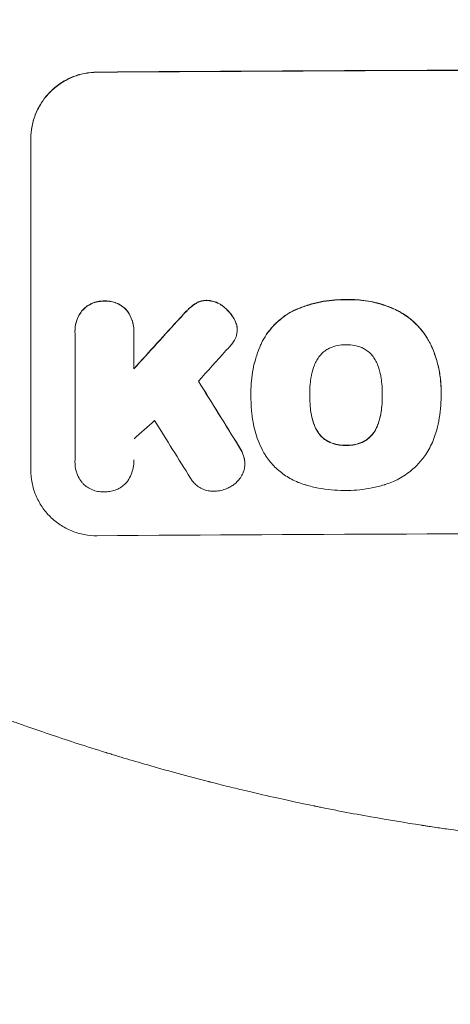
# Model space of a CAD drawing. Units: millimetres. Extents: x -3575 to 3197, y -3515 to 3000.
# Drawn here: x 895 to 992, y -2049 to -1827 of the extents above; entities that cross this region are included whole.
import ezdxf

# ---------------------------------------------------------------- set-up
doc = ezdxf.new("R2010")
doc.units = ezdxf.units.MM
doc.header["$LTSCALE"] = 20
doc.linetypes.add('HIDDEN', pattern=[9.525, 6.35, -3.175])
for name, color, linetype in [('2d', 230, 'Continuous'), ('EN-Free_Space', 10, 'HIDDEN'), ('EN-Free_Space_Hatch', 10, 'HIDDEN')]:
    doc.layers.add(name, color=color, linetype=linetype)

msp = doc.modelspace()

# ---------------------------------------------------------------- hatches: boundary and pattern name
at = {"layer": 'EN-Free_Space_Hatch'}
h = msp.add_hatch(dxfattribs=at)
h.set_pattern_fill('ANSI31', color=256, scale=100)
h.set_pattern_definition([(45, (520.8, 92.4), (-224.506, 224.506), [])])
edge = h.paths.add_edge_path()
edge.add_arc((1061.79, -2014.6), 1000, 270, 360)
edge.add_line((2061.79, -2014.6), (2061.79, 83.41))
edge.add_arc((1061.79, 83.41), 1000, 0, 90)
edge.add_arc((1061.79, 83.41), 1000, 90, 180)
edge.add_line((61.79, 83.41), (61.79, -2014.6))
edge.add_arc((1061.79, -2014.6), 1000, 180, 270)

# ---------------------------------------------------------------- linework, layer by layer
at = {"layer": '2d', "lineweight": 0}
for p, q in [((897.14, -1928.4), (897.14, -1853.45)), ((907.13, -1897), (907.13, -1897.06)), ((907.14, -1926.2), (907.14, -1897.42)), ((920.45, -1897.32), (920.45, -1905.53)), ((920.46, -1896.93), (920.46, -1896.98)), ((943.85, -1896.62), (943.85, -1896.67)), ((946.95, -1910.66), (946.95, -1910.71)), ((990.02, -1910.64), (990.02, -1910.69)), ((946.96, -1911.64), (946.96, -1911.69)), ((960.27, -1911.43), (960.27, -1911.48)), ((976.69, -1911.36), (976.69, -1911.41)), ((990.01, -1911.67), (990.01, -1911.72)), ((907.13, -1926.49), (907.13, -1926.54)), ((920.45, -1926.29), (920.45, -1926.34)), ((945.58, -1926.94), (945.58, -1926.99))]:
    msp.add_line(p, q, dxfattribs=at)
for centre, major_axis, ratio, start_param, end_param in [((1061.79, -1895.4), (1100, 0), 0.052336, 1.434322, 1.707271), ((1061.79, -1895.4), (-1099, 0), 0.052336, 4.575789, 4.848989), ((1061.79, -1808.23), (1098.63, 1200.76), 0.023864, 1.664081, 1.673687), ((1061.79, -1808.23), (1097.63, 1199.67), 0.023864, 1.664191, 1.673805), ((1061.79, -1825.75), (1097.63, 1210.81), 0.023624, 1.654704, 1.660421), ((1061.79, -2170.24), (1097.7, -1775.82), 0.014477, 1.701483, 1.709891), ((1061.79, -2170.24), (1098.7, -1777.43), 0.014477, 1.701385, 1.709768), ((1061.79, -1853.75), (1097.63, 969.3), 0.029425, 1.669578, 1.673855), ((1061.79, -2194.11), (1097.7, -1767.94), 0.01457, 1.711555, 1.719019), ((1061.79, -2000.25), (-1099, 0), 0.052336, 4.575789, 4.848989)]:
    msp.add_ellipse(centre, major_axis=major_axis, ratio=ratio, start_param=start_param, end_param=end_param, dxfattribs=at)
for points, knots in [([(897.14, -1853.45), (897.14, -1852.51), (897.23, -1851.54), (897.61, -1849.6), (897.9, -1848.63), (898.67, -1846.78), (899.14, -1845.89), (900.24, -1844.25), (900.87, -1843.5), (902.2, -1842.16), (902.95, -1841.53), (904.59, -1840.41), (905.48, -1839.93), (907.33, -1839.15), (908.29, -1838.86), (910.22, -1838.46), (911.2, -1838.37), (912.14, -1838.36)], [45.415447, 45.415447, 45.415447, 45.415447, 48.247124, 48.247124, 51.078802, 51.078802, 53.910479, 53.910479, 56.742156, 56.742156, 59.589723, 59.589723, 62.437289, 62.437289, 65.284856, 65.284856, 68.132422, 68.132422, 68.132422, 68.132422]), ([(912.14, -1838.41), (911.2, -1838.42), (910.22, -1838.52), (908.29, -1838.91), (907.33, -1839.21), (905.48, -1839.98), (904.59, -1840.47), (902.95, -1841.58), (902.2, -1842.21), (900.87, -1843.55), (900.24, -1844.3), (899.14, -1845.95), (898.67, -1846.83), (897.9, -1848.68), (897.61, -1849.65), (897.23, -1851.59), (897.14, -1852.56), (897.14, -1853.51)], [22.698673, 22.698673, 22.698673, 22.698673, 25.546281, 25.546281, 28.393889, 28.393889, 31.241497, 31.241497, 34.089105, 34.089105, 36.920794, 36.920794, 39.752484, 39.752484, 42.584173, 42.584173, 45.415862, 45.415862, 45.415862, 45.415862]), ([(913.79, -1890.16), (913.7, -1890.15), (913.61, -1890.15), (913.11, -1890.16), (912.69, -1890.2), (911.86, -1890.37), (911.45, -1890.49), (910.65, -1890.83), (910.27, -1891.04), (909.57, -1891.52), (909.24, -1891.79), (908.91, -1892.12), (908.87, -1892.17), (908.82, -1892.22)], [28.943423, 28.943423, 28.943423, 28.943423, 29.214265, 29.214265, 30.438156, 30.438156, 31.662047, 31.662047, 32.885938, 32.885938, 34.109829, 34.109829, 34.305378, 34.305378, 34.305378, 34.305378]), ([(908.82, -1892.27), (908.87, -1892.22), (908.91, -1892.18), (909.24, -1891.84), (909.57, -1891.57), (910.27, -1891.09), (910.65, -1890.88), (911.45, -1890.55), (911.86, -1890.42), (912.69, -1890.25), (913.11, -1890.21), (913.61, -1890.2), (913.7, -1890.21), (913.79, -1890.21)], [4.649237, 4.649237, 4.649237, 4.649237, 4.844766, 4.844766, 6.068679, 6.068679, 7.292592, 7.292592, 8.516506, 8.516506, 9.740419, 9.740419, 10.011266, 10.011266, 10.011266, 10.011266]), ([(918.76, -1892.14), (918.71, -1892.1), (918.67, -1892.05), (918.34, -1891.72), (918.02, -1891.46), (917.31, -1890.99), (916.93, -1890.78), (916.13, -1890.46), (915.72, -1890.34), (914.88, -1890.18), (914.47, -1890.15), (913.97, -1890.15), (913.88, -1890.15), (913.79, -1890.16)], [24.180935, 24.180935, 24.180935, 24.180935, 24.369282, 24.369282, 25.594744, 25.594744, 26.820205, 26.820205, 28.045666, 28.045666, 29.271127, 29.271127, 29.546395, 29.546395, 29.546395, 29.546395]), ([(913.79, -1890.21), (913.88, -1890.2), (913.97, -1890.2), (914.47, -1890.2), (914.88, -1890.23), (915.72, -1890.39), (916.13, -1890.51), (916.93, -1890.84), (917.31, -1891.04), (918.02, -1891.51), (918.34, -1891.78), (918.67, -1892.11), (918.71, -1892.15), (918.76, -1892.2)], [9.4841, 9.4841, 9.4841, 9.4841, 9.759373, 9.759373, 10.984855, 10.984855, 12.210337, 12.210337, 13.435819, 13.435819, 14.661301, 14.661301, 14.849629, 14.849629, 14.849629, 14.849629]), ([(934.39, -1890.74), (934.31, -1890.79), (934.24, -1890.84), (933.69, -1891.21), (933.25, -1891.58), (932.85, -1891.97)], [46.043025, 46.043025, 46.043025, 46.043025, 46.302093, 46.302093, 47.958309, 47.958309, 47.958309, 47.958309]), ([(932.85, -1892.02), (933.25, -1891.63), (933.69, -1891.26), (934.24, -1890.89), (934.32, -1890.84), (934.39, -1890.79)], [6.898307, 6.898307, 6.898307, 6.898307, 8.563515, 8.563515, 8.813997, 8.813997, 8.813997, 8.813997]), ([(937, -1890), (936.97, -1890), (936.94, -1890), (936.61, -1890.01), (936.3, -1890.04), (935.69, -1890.16), (935.38, -1890.26), (934.84, -1890.48), (934.61, -1890.6), (934.39, -1890.74)], [21.626581, 21.626581, 21.626581, 21.626581, 21.71252, 21.71252, 22.619067, 22.619067, 23.525615, 23.525615, 24.266448, 24.266448, 24.266448, 24.266448]), ([(934.39, -1890.79), (934.61, -1890.65), (934.84, -1890.53), (935.38, -1890.31), (935.69, -1890.21), (936.3, -1890.09), (936.61, -1890.06), (936.94, -1890.06), (936.97, -1890.06), (937, -1890.06)], [4.684637, 4.684637, 4.684637, 4.684637, 5.425479, 5.425479, 6.332035, 6.332035, 7.238592, 7.238592, 7.324531, 7.324531, 7.324531, 7.324531]), ([(940.51, -1891.23), (940.41, -1891.15), (940.32, -1891.09), (939.88, -1890.8), (939.52, -1890.61), (938.77, -1890.3), (938.38, -1890.18), (937.66, -1890.05), (937.32, -1890.01), (937, -1890)], [23.805682, 23.805682, 23.805682, 23.805682, 24.150338, 24.150338, 25.304815, 25.304815, 26.459291, 26.459291, 27.428422, 27.428422, 27.428422, 27.428422]), ([(937, -1890.06), (937.32, -1890.07), (937.66, -1890.1), (938.38, -1890.24), (938.77, -1890.35), (939.52, -1890.66), (939.88, -1890.85), (940.32, -1891.14), (940.41, -1891.21), (940.51, -1891.28)], [9.391675, 9.391675, 9.391675, 9.391675, 10.360818, 10.360818, 11.515308, 11.515308, 12.669799, 12.669799, 13.014451, 13.014451, 13.014451, 13.014451]), ([(968.5, -1889.83), (968.31, -1889.82), (968.12, -1889.82), (967.08, -1889.83), (966.2, -1889.87), (964.45, -1890.05), (963.56, -1890.18), (961.8, -1890.54), (960.92, -1890.76), (959.18, -1891.29), (958.32, -1891.6), (957.24, -1892.05), (957, -1892.16), (956.77, -1892.26)], [123.070499, 123.070499, 123.070499, 123.070499, 123.632546, 123.632546, 126.21597, 126.21597, 128.799395, 128.799395, 131.382819, 131.382819, 133.966244, 133.966244, 134.693196, 134.693196, 134.693196, 134.693196]), ([(956.77, -1892.31), (957, -1892.21), (957.24, -1892.11), (958.32, -1891.65), (959.18, -1891.34), (960.92, -1890.81), (961.8, -1890.59), (963.56, -1890.23), (964.45, -1890.1), (966.2, -1889.93), (967.08, -1889.88), (968.12, -1889.88), (968.31, -1889.88), (968.5, -1889.88)], [30.175456, 30.175456, 30.175456, 30.175456, 30.902395, 30.902395, 33.485842, 33.485842, 36.069289, 36.069289, 38.652736, 38.652736, 41.236182, 41.236182, 41.798233, 41.798233, 41.798233, 41.798233]), ([(979.33, -1891.92), (978.92, -1891.74), (978.5, -1891.57), (976.74, -1890.9), (975.39, -1890.52), (972.73, -1890.01), (971.33, -1889.85), (969.43, -1889.81), (968.97, -1889.81), (968.5, -1889.83)], [92.254234, 92.254234, 92.254234, 92.254234, 93.545319, 93.545319, 97.615845, 97.615845, 101.693126, 101.693126, 103.023564, 103.023564, 103.023564, 103.023564]), ([(968.5, -1889.88), (968.74, -1889.87), (968.99, -1889.87), (970.01, -1889.86), (970.8, -1889.9), (972.39, -1890.04), (973.19, -1890.15), (974.79, -1890.46), (975.59, -1890.65), (977.16, -1891.12), (977.94, -1891.39), (978.92, -1891.79), (979.13, -1891.88), (979.33, -1891.97)], [36.668029, 36.668029, 36.668029, 36.668029, 37.402797, 37.402797, 39.74078, 39.74078, 42.078764, 42.078764, 44.416747, 44.416747, 46.754731, 46.754731, 47.401691, 47.401691, 47.401691, 47.401691]), ([(908.82, -1892.22), (908.68, -1892.39), (908.55, -1892.57), (908.14, -1893.18), (907.9, -1893.63), (907.51, -1894.56), (907.37, -1895.05), (907.17, -1896.03), (907.13, -1896.53), (907.13, -1897)], [-4.949683, -4.949683, -4.949683, -4.949683, -4.299608, -4.299608, -2.866406, -2.866406, -1.433203, -1.433203, 0, 0, 0, 0]), ([(907.14, -1897.42), (907.13, -1897.3), (907.13, -1897.18), (907.13, -1897.06), (907.13, -1896.58), (907.17, -1896.09), (907.37, -1895.1), (907.51, -1894.62), (907.9, -1893.68), (908.14, -1893.23), (908.55, -1892.63), (908.68, -1892.44), (908.82, -1892.27)], [-0.359399, -0.359399, -0.359399, -0.359399, 0, 0, 0, 1.433208, 1.433208, 2.866417, 2.866417, 4.299625, 4.299625, 4.949699, 4.949699, 4.949699, 4.949699]), ([(920.46, -1896.93), (920.46, -1896.45), (920.41, -1895.95), (920.22, -1894.97), (920.07, -1894.48), (919.68, -1893.55), (919.44, -1893.1), (919.03, -1892.5), (918.9, -1892.32), (918.76, -1892.14)], [23.081423, 23.081423, 23.081423, 23.081423, 24.519887, 24.519887, 25.958351, 25.958351, 27.396815, 27.396815, 28.049994, 28.049994, 28.049994, 28.049994]), ([(918.76, -1892.2), (918.9, -1892.37), (919.04, -1892.56), (919.44, -1893.16), (919.69, -1893.61), (920.07, -1894.54), (920.22, -1895.03), (920.41, -1896.01), (920.46, -1896.5), (920.46, -1897.09), (920.46, -1897.21), (920.45, -1897.32)], [18.113436, 18.113436, 18.113436, 18.113436, 18.776188, 18.776188, 20.211332, 20.211332, 21.646477, 21.646477, 23.081621, 23.081621, 23.424408, 23.424408, 23.424408, 23.424408]), ([(932.85, -1891.97), (932.7, -1892.12), (932.55, -1892.27), (931.9, -1892.92), (931.41, -1893.44), (930.93, -1893.98)], [206.39771, 206.39771, 206.39771, 206.39771, 207.036755, 207.036755, 209.164716, 209.164716, 209.164716, 209.164716]), ([(930.93, -1894.03), (931.4, -1893.5), (931.88, -1892.99), (932.53, -1892.34), (932.69, -1892.18), (932.85, -1892.02)], [27.424795, 27.424795, 27.424795, 27.424795, 29.507381, 29.507381, 30.192303, 30.192303, 30.192303, 30.192303]), ([(943.17, -1894.22), (943.03, -1893.98), (942.89, -1893.74), (942.4, -1893.02), (942.02, -1892.56), (941.28, -1891.83), (940.91, -1891.51), (940.51, -1891.23)], [32.084228, 32.084228, 32.084228, 32.084228, 32.867462, 32.867462, 34.594254, 34.594254, 36.021677, 36.021677, 36.021677, 36.021677]), ([(940.51, -1891.28), (940.91, -1891.57), (941.28, -1891.88), (942.02, -1892.62), (942.4, -1893.07), (942.89, -1893.8), (943.03, -1894.03), (943.17, -1894.27)], [19.352647, 19.352647, 19.352647, 19.352647, 20.78008, 20.78008, 22.506876, 22.506876, 23.290115, 23.290115, 23.290115, 23.290115]), ([(956.77, -1892.26), (956.09, -1892.59), (955.43, -1892.98), (953.93, -1893.99), (953.13, -1894.66), (951.7, -1896.09), (951.03, -1896.9), (950.04, -1898.38), (949.68, -1899.01), (949.35, -1899.67)], [79.60627, 79.60627, 79.60627, 79.60627, 81.757746, 81.757746, 84.790101, 84.790101, 87.815074, 87.815074, 89.886822, 89.886822, 89.886822, 89.886822]), ([(949.35, -1899.72), (949.67, -1899.07), (950.04, -1898.43), (951.03, -1896.96), (951.69, -1896.15), (953.12, -1894.72), (953.92, -1894.05), (955.42, -1893.03), (956.08, -1892.65), (956.77, -1892.31)], [7.002645, 7.002645, 7.002645, 7.002645, 9.063853, 9.063853, 12.085137, 12.085137, 15.121205, 15.121205, 17.283249, 17.283249, 17.283249, 17.283249]), ([(987.79, -1900.27), (987.41, -1899.46), (986.97, -1898.68), (985.84, -1897.01), (985.12, -1896.15), (983.59, -1894.62), (982.73, -1893.91), (981.02, -1892.77), (980.19, -1892.31), (979.33, -1891.92)], [59.162339, 59.162339, 59.162339, 59.162339, 61.705385, 61.705385, 64.949785, 64.949785, 68.200119, 68.200119, 70.868619, 70.868619, 70.868619, 70.868619]), ([(979.33, -1891.97), (980.19, -1892.36), (981.02, -1892.82), (982.73, -1893.97), (983.6, -1894.68), (985.13, -1896.2), (985.84, -1897.06), (986.97, -1898.73), (987.41, -1899.51), (987.79, -1900.32)], [33.076187, 33.076187, 33.076187, 33.076187, 35.751258, 35.751258, 39.003898, 39.003898, 42.24601, 42.24601, 44.782502, 44.782502, 44.782502, 44.782502]), ([(943.81, -1896), (943.81, -1895.98), (943.8, -1895.95), (943.72, -1895.55), (943.61, -1895.19), (943.38, -1894.62), (943.28, -1894.42), (943.17, -1894.22)], [18.370496, 18.370496, 18.370496, 18.370496, 18.446294, 18.446294, 19.527752, 19.527752, 20.178094, 20.178094, 20.178094, 20.178094]), ([(943.17, -1894.27), (943.28, -1894.47), (943.38, -1894.67), (943.61, -1895.24), (943.72, -1895.6), (943.8, -1896), (943.81, -1896.03), (943.81, -1896.05)], [14.551409, 14.551409, 14.551409, 14.551409, 15.198568, 15.198568, 16.281753, 16.281753, 16.359205, 16.359205, 16.359205, 16.359205]), ([(943.81, -1896.05), (943.84, -1896.26), (943.85, -1896.47), (943.85, -1896.98), (943.82, -1897.29), (943.71, -1897.88), (943.63, -1898.16), (943.52, -1898.43)], [14.04881, 14.04881, 14.04881, 14.04881, 14.658756, 14.658756, 15.571725, 15.571725, 16.383205, 16.383205, 16.383205, 16.383205]), ([(943.52, -1898.43), (943.36, -1898.81), (943.16, -1899.17), (942.72, -1899.82), (942.49, -1900.11), (942.24, -1900.38)], [22.321021, 22.321021, 22.321021, 22.321021, 23.48493, 23.48493, 24.572485, 24.572485, 24.572485, 24.572485]), ([(949.35, -1899.67), (949.21, -1899.98), (949.08, -1900.29), (948.61, -1901.41), (948.32, -1902.24), (947.81, -1903.91), (947.6, -1904.76), (947.27, -1906.45), (947.15, -1907.3), (946.98, -1908.99), (946.95, -1909.83), (946.95, -1910.66)], [-10.865131, -10.865131, -10.865131, -10.865131, -9.906763, -9.906763, -7.430072, -7.430072, -4.953381, -4.953381, -2.476691, -2.476691, 0, 0, 0, 0]), ([(946.96, -1911.55), (946.95, -1911.27), (946.95, -1910.99), (946.95, -1910.71), (946.95, -1909.88), (946.98, -1909.04), (947.15, -1907.35), (947.27, -1906.5), (947.6, -1904.8), (947.81, -1903.96), (948.32, -1902.28), (948.61, -1901.45), (949.08, -1900.33), (949.21, -1900.02), (949.35, -1899.72)], [-0.8383, -0.8383, -0.8383, -0.8383, 0, 0, 0, 2.479443, 2.479443, 4.958885, 4.958885, 7.438328, 7.438328, 9.91777, 9.91777, 10.865896, 10.865896, 10.865896, 10.865896]), ([(964.8, -1900.8), (964.49, -1900.94), (964.2, -1901.11), (963.57, -1901.54), (963.24, -1901.81), (962.67, -1902.38), (962.4, -1902.71), (962.06, -1903.21), (961.96, -1903.38), (961.87, -1903.54)], [31.889694, 31.889694, 31.889694, 31.889694, 32.853902, 32.853902, 34.072058, 34.072058, 35.287542, 35.287542, 35.825201, 35.825201, 35.825201, 35.825201]), ([(968.5, -1900.06), (968.44, -1900.06), (968.37, -1900.06), (967.75, -1900.06), (967.17, -1900.12), (966.02, -1900.35), (965.45, -1900.53), (964.87, -1900.77), (964.83, -1900.78), (964.8, -1900.8)], [40.180379, 40.180379, 40.180379, 40.180379, 40.362975, 40.362975, 42.048685, 42.048685, 43.734394, 43.734394, 43.835255, 43.835255, 43.835255, 43.835255]), ([(972.18, -1900.76), (972.14, -1900.75), (972.09, -1900.73), (971.51, -1900.49), (970.95, -1900.32), (969.81, -1900.11), (969.24, -1900.06), (968.63, -1900.06), (968.56, -1900.06), (968.5, -1900.06)], [36.334613, 36.334613, 36.334613, 36.334613, 36.463135, 36.463135, 38.122217, 38.122217, 39.781298, 39.781298, 39.97716, 39.97716, 39.97716, 39.97716]), ([(975.1, -1903.48), (975.01, -1903.32), (974.91, -1903.15), (974.57, -1902.64), (974.3, -1902.32), (973.72, -1901.75), (973.4, -1901.49), (972.77, -1901.07), (972.48, -1900.9), (972.18, -1900.76)], [22.562103, 22.562103, 22.562103, 22.562103, 23.106632, 23.106632, 24.321627, 24.321627, 25.539079, 25.539079, 26.488609, 26.488609, 26.488609, 26.488609]), ([(990.02, -1910.64), (990.02, -1909.66), (989.96, -1908.67), (989.73, -1906.69), (989.55, -1905.7), (989.08, -1903.74), (988.78, -1902.77), (988.23, -1901.29), (988.02, -1900.78), (987.79, -1900.27)], [46.984636, 46.984636, 46.984636, 46.984636, 49.917542, 49.917542, 52.850449, 52.850449, 55.783356, 55.783356, 57.390273, 57.390273, 57.390273, 57.390273]), ([(987.79, -1900.32), (987.89, -1900.55), (987.99, -1900.78), (988.41, -1901.79), (988.7, -1902.59), (989.18, -1904.2), (989.38, -1905.01), (989.71, -1906.64), (989.82, -1907.46), (989.98, -1909.09), (990.02, -1909.9), (990.02, -1910.91), (990.01, -1911.14), (990.01, -1911.36)], [66.290443, 66.290443, 66.290443, 66.290443, 67.002359, 67.002359, 69.389147, 69.389147, 71.775935, 71.775935, 74.162723, 74.162723, 76.549511, 76.549511, 77.215314, 77.215314, 77.215314, 77.215314]), ([(961.87, -1903.54), (961.67, -1903.9), (961.49, -1904.28), (961.04, -1905.36), (960.82, -1906.09), (960.65, -1906.98), (960.62, -1907.13), (960.6, -1907.27)], [63.159427, 63.159427, 63.159427, 63.159427, 64.332686, 64.332686, 66.475202, 66.475202, 66.909313, 66.909313, 66.909313, 66.909313]), ([(976.37, -1907.2), (976.34, -1907.07), (976.32, -1906.94), (976.15, -1906.05), (975.92, -1905.29), (975.46, -1904.2), (975.29, -1903.83), (975.1, -1903.48)], [37.467283, 37.467283, 37.467283, 37.467283, 37.854095, 37.854095, 40.076184, 40.076184, 41.212708, 41.212708, 41.212708, 41.212708]), ([(960.6, -1907.27), (960.5, -1907.84), (960.43, -1908.41), (960.3, -1909.72), (960.27, -1910.46), (960.27, -1911.19), (960.27, -1911.28), (960.27, -1911.38), (960.27, -1911.48)], [-3.839663, -3.839663, -3.839663, -3.839663, -2.187947, -2.187947, 0, 0, 0, 0.296734, 0.296734, 0.296734, 0.296734]), ([(976.69, -1911.41), (976.7, -1911.34), (976.7, -1911.27), (976.7, -1910.43), (976.66, -1909.65), (976.53, -1908.32), (976.46, -1907.76), (976.37, -1907.2)], [73.51778, 73.51778, 73.51778, 73.51778, 73.72851, 73.72851, 76.028299, 76.028299, 77.653715, 77.653715, 77.653715, 77.653715]), ([(947.27, -1916.41), (947.21, -1915.98), (947.16, -1915.55), (947.01, -1913.97), (946.96, -1912.82), (946.96, -1911.69), (946.96, -1911.65), (946.96, -1911.6), (946.96, -1911.55)], [-4.647717, -4.647717, -4.647717, -4.647717, -3.386318, -3.386318, 0, 0, 0, 0.143603, 0.143603, 0.143603, 0.143603]), ([(960.27, -1911.48), (960.27, -1911.54), (960.27, -1911.6), (960.27, -1911.66), (960.27, -1912.45), (960.31, -1913.25), (960.44, -1914.61), (960.51, -1915.17), (960.6, -1915.72)], [-0.181199, -0.181199, -0.181199, -0.181199, 0, 0, 0, 2.366234, 2.366234, 3.988186, 3.988186, 3.988186, 3.988186]), ([(960.6, -1915.67), (960.51, -1915.11), (960.44, -1914.56), (960.31, -1913.21), (960.27, -1912.42), (960.27, -1911.64)], [-3.988185, -3.988185, -3.988185, -3.988185, -2.36623, -2.36623, -0.026312, -0.026312, -0.026312, -0.026312]), ([(976.37, -1915.65), (976.46, -1915.11), (976.53, -1914.56), (976.66, -1913.21), (976.7, -1912.41), (976.7, -1911.55), (976.7, -1911.48), (976.69, -1911.41)], [72.153028, 72.153028, 72.153028, 72.153028, 73.739428, 73.739428, 76.111017, 76.111017, 76.322995, 76.322995, 76.322995, 76.322995]), ([(976.7, -1911.59), (976.69, -1912.37), (976.66, -1913.16), (976.53, -1914.5), (976.46, -1915.05), (976.37, -1915.6)], [37.830264, 37.830264, 37.830264, 37.830264, 40.161121, 40.161121, 41.760967, 41.760967, 41.760967, 41.760967]), ([(990.01, -1911.36), (990.01, -1911.48), (990.01, -1911.6), (990.01, -1912.64), (989.97, -1913.57), (989.79, -1915.46), (989.65, -1916.41), (989.29, -1918.22), (989.08, -1919.09), (988.83, -1919.95)], [88.297578, 88.297578, 88.297578, 88.297578, 88.656924, 88.656924, 91.420661, 91.420661, 94.184398, 94.184398, 96.715859, 96.715859, 96.715859, 96.715859]), ([(976.37, -1915.6), (976.35, -1915.75), (976.32, -1915.9), (976.14, -1916.81), (975.92, -1917.56), (975.47, -1918.64), (975.3, -1918.99), (975.12, -1919.34)], [37.018767, 37.018767, 37.018767, 37.018767, 37.463079, 37.463079, 39.664099, 39.664099, 40.766465, 40.766465, 40.766465, 40.766465]), ([(949.9, -1924.49), (949.49, -1923.77), (949.13, -1923.01), (948.24, -1920.88), (947.81, -1919.45), (947.42, -1917.49), (947.34, -1916.95), (947.27, -1916.41)], [123.424961, 123.424961, 123.424961, 123.424961, 125.795627, 125.795627, 129.985496, 129.985496, 131.553418, 131.553418, 131.553418, 131.553418]), ([(961.87, -1919.39), (961.67, -1919.03), (961.49, -1918.66), (961.04, -1917.58), (960.82, -1916.84), (960.65, -1915.96), (960.62, -1915.81), (960.6, -1915.67)], [63.756597, 63.756597, 63.756597, 63.756597, 64.925002, 64.925002, 67.084969, 67.084969, 67.510458, 67.510458, 67.510458, 67.510458]), ([(960.6, -1915.72), (960.62, -1915.87), (960.65, -1916.01), (960.82, -1916.9), (961.04, -1917.63), (961.49, -1918.72), (961.67, -1919.09), (961.87, -1919.45)], [1.734478, 1.734478, 1.734478, 1.734478, 2.159966, 2.159966, 4.319933, 4.319933, 5.488343, 5.488343, 5.488343, 5.488343]), ([(975.12, -1919.39), (975.3, -1919.05), (975.47, -1918.69), (975.92, -1917.61), (976.14, -1916.86), (976.32, -1915.96), (976.35, -1915.8), (976.37, -1915.65)], [29.757778, 29.757778, 29.757778, 29.757778, 30.860142, 30.860142, 33.061165, 33.061165, 33.50548, 33.50548, 33.50548, 33.50548]), ([(964.8, -1922.09), (964.48, -1921.95), (964.18, -1921.78), (963.54, -1921.35), (963.22, -1921.09), (962.66, -1920.53), (962.39, -1920.21), (962.06, -1919.71), (961.96, -1919.56), (961.87, -1919.39)], [31.460657, 31.460657, 31.460657, 31.460657, 32.455093, 32.455093, 33.659563, 33.659563, 34.85891, 34.85891, 35.384325, 35.384325, 35.384325, 35.384325]), ([(961.87, -1919.45), (961.96, -1919.61), (962.06, -1919.77), (962.39, -1920.26), (962.66, -1920.58), (963.22, -1921.14), (963.54, -1921.41), (964.18, -1921.83), (964.48, -1922), (964.8, -1922.14)], [3.072631, 3.072631, 3.072631, 3.072631, 3.598042, 3.598042, 4.797389, 4.797389, 6.001868, 6.001868, 6.996314, 6.996314, 6.996314, 6.996314]), ([(975.12, -1919.34), (975.03, -1919.5), (974.93, -1919.66), (974.59, -1920.16), (974.33, -1920.48), (973.76, -1921.05), (973.44, -1921.32), (972.81, -1921.75), (972.51, -1921.92), (972.2, -1922.06)], [22.35415, 22.35415, 22.35415, 22.35415, 22.88691, 22.88691, 24.089482, 24.089482, 25.296556, 25.296556, 26.26397, 26.26397, 26.26397, 26.26397]), ([(972.2, -1922.11), (972.51, -1921.97), (972.81, -1921.8), (973.44, -1921.37), (973.76, -1921.11), (974.33, -1920.54), (974.59, -1920.22), (974.93, -1919.71), (975.03, -1919.55), (975.12, -1919.39)], [12.294465, 12.294465, 12.294465, 12.294465, 13.261887, 13.261887, 14.468969, 14.468969, 15.67154, 15.67154, 16.204297, 16.204297, 16.204297, 16.204297]), ([(988.83, -1919.95), (988.65, -1920.55), (988.44, -1921.14), (987.74, -1922.83), (987.17, -1923.9), (985.98, -1925.68), (985.39, -1926.42), (984.76, -1927.09)], [59.420078, 59.420078, 59.420078, 59.420078, 61.200406, 61.200406, 64.594608, 64.594608, 67.325013, 67.325013, 67.325013, 67.325013]), ([(968.5, -1922.78), (968.42, -1922.79), (968.33, -1922.79), (967.71, -1922.79), (967.14, -1922.74), (966.01, -1922.52), (965.45, -1922.36), (964.88, -1922.12), (964.84, -1922.11), (964.8, -1922.09)], [39.283201, 39.283201, 39.283201, 39.283201, 39.52511, 39.52511, 41.1741, 41.1741, 42.82309, 42.82309, 42.938744, 42.938744, 42.938744, 42.938744]), ([(964.8, -1922.14), (964.84, -1922.16), (964.88, -1922.18), (965.45, -1922.41), (966.01, -1922.58), (967.14, -1922.79), (967.71, -1922.84), (968.33, -1922.84), (968.42, -1922.84), (968.5, -1922.84)], [9.763992, 9.763992, 9.763992, 9.763992, 9.879648, 9.879648, 11.528647, 11.528647, 13.177646, 13.177646, 13.419557, 13.419557, 13.419557, 13.419557]), ([(972.2, -1922.06), (972.16, -1922.08), (972.12, -1922.1), (971.54, -1922.34), (970.99, -1922.51), (969.87, -1922.73), (969.31, -1922.78), (968.67, -1922.79), (968.59, -1922.79), (968.5, -1922.78)], [35.811018, 35.811018, 35.811018, 35.811018, 35.941258, 35.941258, 37.576592, 37.576592, 39.211926, 39.211926, 39.4782, 39.4782, 39.4782, 39.4782]), ([(968.5, -1922.84), (968.59, -1922.84), (968.67, -1922.84), (969.31, -1922.84), (969.87, -1922.78), (970.99, -1922.56), (971.54, -1922.39), (972.12, -1922.15), (972.16, -1922.13), (972.2, -1922.11)], [12.80692, 12.80692, 12.80692, 12.80692, 13.073196, 13.073196, 14.708538, 14.708538, 16.34388, 16.34388, 16.474123, 16.474123, 16.474123, 16.474123]), ([(945.44, -1925.71), (945.33, -1925.31), (945.2, -1924.91), (944.82, -1924), (944.55, -1923.49), (944.24, -1923.02)], [28.966531, 28.966531, 28.966531, 28.966531, 30.146891, 30.146891, 31.770366, 31.770366, 31.770366, 31.770366]), ([(944.24, -1923.07), (944.55, -1923.54), (944.82, -1924.05), (945.2, -1924.96), (945.33, -1925.36), (945.44, -1925.76)], [21.845482, 21.845482, 21.845482, 21.845482, 23.464067, 23.464067, 24.649542, 24.649542, 24.649542, 24.649542]), ([(959.08, -1931.7), (958.59, -1931.55), (958.11, -1931.38), (956.64, -1930.78), (955.69, -1930.27), (953.93, -1929.1), (953.12, -1928.43), (951.69, -1927.01), (951.01, -1926.2), (950.24, -1925.06), (950.06, -1924.78), (949.9, -1924.49)], [77.725382, 77.725382, 77.725382, 77.725382, 79.173576, 79.173576, 82.223205, 82.223205, 85.272834, 85.272834, 88.315031, 88.315031, 89.256973, 89.256973, 89.256973, 89.256973]), ([(908.58, -1931.04), (908.53, -1930.98), (908.49, -1930.92), (908.17, -1930.44), (907.92, -1929.98), (907.52, -1929.03), (907.37, -1928.53), (907.18, -1927.53), (907.13, -1927.03), (907.13, -1926.54), (907.13, -1926.43), (907.13, -1926.32), (907.14, -1926.2)], [-4.605361, -4.605361, -4.605361, -4.605361, -4.396797, -4.396797, -2.931198, -2.931198, -1.465599, -1.465599, 0, 0, 0, 0.334248, 0.334248, 0.334248, 0.334248]), ([(920.45, -1926.11), (920.45, -1926.19), (920.45, -1926.26), (920.45, -1926.84), (920.41, -1927.37), (920.2, -1928.4), (920.05, -1928.92), (919.64, -1929.91), (919.38, -1930.39), (919.03, -1930.92), (918.97, -1931), (918.91, -1931.09)], [24.136842, 24.136842, 24.136842, 24.136842, 24.367509, 24.367509, 25.882557, 25.882557, 27.397604, 27.397604, 28.912652, 28.912652, 29.2137, 29.2137, 29.2137, 29.2137]), ([(945.44, -1925.76), (945.45, -1925.82), (945.46, -1925.89), (945.55, -1926.3), (945.58, -1926.65), (945.58, -1927.33), (945.55, -1927.68), (945.43, -1928.28), (945.36, -1928.53), (945.28, -1928.77)], [15.209862, 15.209862, 15.209862, 15.209862, 15.395283, 15.395283, 16.417877, 16.417877, 17.442055, 17.442055, 18.164936, 18.164936, 18.164936, 18.164936]), ([(945.58, -1926.94), (945.58, -1926.6), (945.55, -1926.25), (945.46, -1925.83), (945.45, -1925.77), (945.44, -1925.71)], [16.417787, 16.417787, 16.417787, 16.417787, 17.440382, 17.440382, 17.625802, 17.625802, 17.625802, 17.625802]), ([(897.14, -1928.4), (897.14, -1929.34), (897.23, -1930.31), (897.61, -1932.24), (897.89, -1933.2), (898.66, -1935.03), (899.13, -1935.91), (900.23, -1937.53), (900.85, -1938.28), (902.18, -1939.6), (902.93, -1940.22), (904.57, -1941.32), (905.46, -1941.79), (907.31, -1942.54), (908.28, -1942.82), (910.22, -1943.19), (911.19, -1943.27), (912.14, -1943.26)], [45.415862, 45.415862, 45.415862, 45.415862, 48.23989, 48.23989, 51.063917, 51.063917, 53.887944, 53.887944, 56.711971, 56.711971, 59.567238, 59.567238, 62.422504, 62.422504, 65.277771, 65.277771, 68.133038, 68.133038, 68.133038, 68.133038]), ([(945.28, -1928.77), (945.25, -1928.86), (945.21, -1928.94), (945.02, -1929.41), (944.82, -1929.79), (944.35, -1930.48), (944.09, -1930.8), (943.52, -1931.37), (943.2, -1931.64), (942.72, -1931.96), (942.58, -1932.05), (942.44, -1932.13)], [21.35293, 21.35293, 21.35293, 21.35293, 21.605558, 21.605558, 22.802148, 22.802148, 23.998737, 23.998737, 25.203358, 25.203358, 25.672248, 25.672248, 25.672248, 25.672248]), ([(984.76, -1927.09), (984.7, -1927.16), (984.63, -1927.23), (983.78, -1928.08), (982.9, -1928.82), (980.97, -1930.12), (979.93, -1930.68), (978.36, -1931.34), (977.87, -1931.52), (977.37, -1931.68)], [66.180962, 66.180962, 66.180962, 66.180962, 66.460587, 66.460587, 69.789321, 69.789321, 73.118055, 73.118055, 74.606674, 74.606674, 74.606674, 74.606674]), ([(913.79, -1933.32), (913.69, -1933.33), (913.59, -1933.33), (913.09, -1933.33), (912.68, -1933.3), (911.86, -1933.14), (911.46, -1933.03), (910.67, -1932.71), (910.3, -1932.51), (909.61, -1932.05), (909.29, -1931.79), (908.86, -1931.36), (908.71, -1931.2), (908.58, -1931.04)], [28.489331, 28.489331, 28.489331, 28.489331, 28.787143, 28.787143, 29.990133, 29.990133, 31.193124, 31.193124, 32.396115, 32.396115, 33.599105, 33.599105, 34.233303, 34.233303, 34.233303, 34.233303]), ([(918.91, -1931.09), (918.8, -1931.21), (918.7, -1931.33), (918.3, -1931.72), (917.98, -1931.99), (917.29, -1932.46), (916.91, -1932.66), (916.13, -1932.99), (915.72, -1933.12), (914.91, -1933.28), (914.49, -1933.32), (913.99, -1933.33), (913.89, -1933.33), (913.79, -1933.32)], [23.516339, 23.516339, 23.516339, 23.516339, 23.993283, 23.993283, 25.196558, 25.196558, 26.399832, 26.399832, 27.603107, 27.603107, 28.806382, 28.806382, 29.117654, 29.117654, 29.117654, 29.117654]), ([(938.8, -1933.16), (938.66, -1933.17), (938.53, -1933.17), (938.04, -1933.18), (937.65, -1933.14), (936.89, -1933), (936.52, -1932.89), (935.79, -1932.59), (935.44, -1932.41), (934.8, -1931.98), (934.51, -1931.74), (933.98, -1931.22), (933.74, -1930.93), (933.44, -1930.49), (933.37, -1930.37), (933.3, -1930.25)], [26.28771, 26.28771, 26.28771, 26.28771, 26.677126, 26.677126, 27.790951, 27.790951, 28.904776, 28.904776, 30.018601, 30.018601, 31.132425, 31.132425, 32.242083, 32.242083, 32.649675, 32.649675, 32.649675, 32.649675]), ([(942.44, -1932.13), (942.15, -1932.31), (941.84, -1932.46), (941.08, -1932.78), (940.62, -1932.92), (939.7, -1933.11), (939.24, -1933.15), (938.8, -1933.16)], [28.90976, 28.90976, 28.90976, 28.90976, 29.884853, 29.884853, 31.245772, 31.245772, 32.581112, 32.581112, 32.581112, 32.581112]), ([(968.5, -1933.01), (968.33, -1933.01), (968.17, -1933.01), (967.06, -1933.02), (966.1, -1932.98), (964.18, -1932.8), (963.21, -1932.66), (961.28, -1932.3), (960.31, -1932.06), (959.27, -1931.75), (959.17, -1931.72), (959.08, -1931.7)], [135.101515, 135.101515, 135.101515, 135.101515, 135.597811, 135.597811, 138.427958, 138.427958, 141.258105, 141.258105, 144.088252, 144.088252, 144.366696, 144.366696, 144.366696, 144.366696]), ([(977.37, -1931.68), (977.28, -1931.7), (977.19, -1931.73), (976.2, -1932.04), (975.28, -1932.27), (973.43, -1932.63), (972.51, -1932.77), (970.67, -1932.96), (969.76, -1933), (968.74, -1933.01), (968.62, -1933.01), (968.5, -1933.01)], [120.942186, 120.942186, 120.942186, 120.942186, 121.199775, 121.199775, 123.896785, 123.896785, 126.593796, 126.593796, 129.290806, 129.290806, 129.660091, 129.660091, 129.660091, 129.660091]), ([(1061.79, -2014.6), (1053.87, -2014.6), (1045.62, -2014.41), (1032.78, -2013.78), (1028.42, -2013.51), (1021.77, -2013), (1019.53, -2012.82), (1016.15, -2012.52), (1014.46, -2012.36), (1012.46, -2012.16), (1011.46, -2012.06), (1010.96, -2012.01), (1010.71, -2011.99), (1010.59, -2011.97), (1010.53, -2011.97), (1010.5, -2011.96), (1010.48, -2011.96), (1010.47, -2011.96), (1006.57, -2011.56), (1002.54, -2011.1), (996.31, -2010.3), (994.2, -2010.02), (990.99, -2009.57), (989.38, -2009.33), (987.47, -2009.05), (986.51, -2008.9), (986.03, -2008.83), (985.79, -2008.79), (985.67, -2008.77), (985.61, -2008.77), (985.59, -2008.76), (985.57, -2008.76), (985.56, -2008.76), (981.96, -2008.2), (978.14, -2007.57), (972.05, -2006.49), (969.96, -2006.1), (966.74, -2005.49), (965.11, -2005.17), (963.17, -2004.78), (962.19, -2004.58), (961.7, -2004.48), (961.45, -2004.43), (961.33, -2004.41), (961.27, -2004.39), (961.24, -2004.39), (961.22, -2004.38), (961.22, -2004.38), (961.21, -2004.38), (961.21, -2004.38), (959.58, -2004.05), (956.77, -2003.46), (950.8, -2002.13), (948.52, -2001.61), (944.67, -2000.69), (943.31, -2000.36), (941.17, -1999.84), (940.07, -1999.56), (938.75, -1999.23), (938.07, -1999.05), (937.73, -1998.97), (937.56, -1998.92), (937.47, -1998.9), (937.43, -1998.89), (937.41, -1998.89), (937.4, -1998.88), (937.39, -1998.88), (932.56, -1997.64), (928.21, -1996.45), (922.39, -1994.78), (920.57, -1994.25), (918.01, -1993.48), (917.18, -1993.24), (915.99, -1992.87), (915.41, -1992.69), (914.74, -1992.49), (914.42, -1992.39), (914.25, -1992.34), (914.17, -1992.31), (914.13, -1992.3), (914.11, -1992.3), (914.1, -1992.29), (914.1, -1992.29), (914.1, -1992.29), (909.84, -1990.97), (905.81, -1989.67), (900.09, -1987.74), (898.24, -1987.1), (895.55, -1986.16), (894.22, -1985.69), (892.71, -1985.15), (891.96, -1984.88), (891.59, -1984.74), (891.4, -1984.67), (891.31, -1984.64), (891.27, -1984.62), (891.25, -1984.62), (891.23, -1984.61), (891.23, -1984.61), (883.15, -1981.68), (875.57, -1978.69), (868.47, -1975.72)], [0.5002861, 0.5002861, 0.5002861, 0.5002861, 0.5627504, 0.5627504, 0.5939825, 0.5939825, 0.6095985, 0.6095985, 0.6174066, 0.6213106, 0.6232626, 0.6242386, 0.6247266, 0.6249706, 0.6250926, 0.6251536, 0.6251536, 0.6252146, 0.6252146, 0.6564467, 0.6564467, 0.6720628, 0.6720628, 0.6798708, 0.6837748, 0.6857268, 0.6867028, 0.6871908, 0.6874348, 0.6875568, 0.6876178, 0.6876178, 0.6876788, 0.6876788, 0.7189109, 0.7189109, 0.734527, 0.734527, 0.742335, 0.746239, 0.7481911, 0.7491671, 0.7496551, 0.7498991, 0.7500211, 0.7500821, 0.7501126, 0.7501278, 0.7501278, 0.7501431, 0.7501431, 0.7813752, 0.7813752, 0.7969912, 0.7969912, 0.8047993, 0.8047993, 0.8087033, 0.8106553, 0.8116313, 0.8121193, 0.8123633, 0.8124853, 0.8125463, 0.8125768, 0.8125768, 0.8126073, 0.8126073, 0.8438394, 0.8438394, 0.8594555, 0.8594555, 0.8672635, 0.8672635, 0.8711675, 0.8731195, 0.8740955, 0.8745835, 0.8748275, 0.8749495, 0.8750105, 0.875041, 0.875041, 0.8750715, 0.8750715, 0.9063036, 0.9063036, 0.9219197, 0.9219197, 0.9297277, 0.9336318, 0.9355838, 0.9365598, 0.9370478, 0.9372918, 0.9374138, 0.9374748, 0.9374748, 0.9375358, 0.9375358, 1, 1, 1, 1])]:
    msp.add_open_spline(points, degree=3, knots=knots, dxfattribs=at)
for points in [[(943.85, -1896.62), (943.85, -1896.42), (943.84, -1896.21), (943.81, -1896)], [(942.24, -1900.38), (941.93, -1900.73), (941.62, -1901.06), (941.3, -1901.38)], [(946.96, -1911.55), (946.96, -1911.58), (946.96, -1911.61), (946.96, -1911.64)], [(960.27, -1911.43), (960.27, -1911.34), (960.27, -1911.25), (960.27, -1911.16)], [(976.7, -1911.17), (976.7, -1911.23), (976.7, -1911.3), (976.69, -1911.36)], [(990.01, -1911.67), (990.01, -1911.56), (990.01, -1911.45), (990.01, -1911.34)], [(907.14, -1926.15), (907.13, -1926.26), (907.13, -1926.38), (907.13, -1926.49)], [(920.45, -1926.29), (920.45, -1926.22), (920.45, -1926.14), (920.45, -1926.07)]]:
    msp.add_open_spline(points, degree=3, dxfattribs=at)
at = {"layer": 'EN-Free_Space', "flags": 128}
msp.add_lwpolyline([(1061.79, -3014.6, 0.414214), (2061.79, -2014.6), (2061.79, 83.41, 0.414214), (1061.79, 1083.41, 0.414214), (61.79, 83.41), (61.79, -2014.6, 0.414214)], format="xyb", close=True, dxfattribs=at)

doc.saveas('drawing.dxf')
